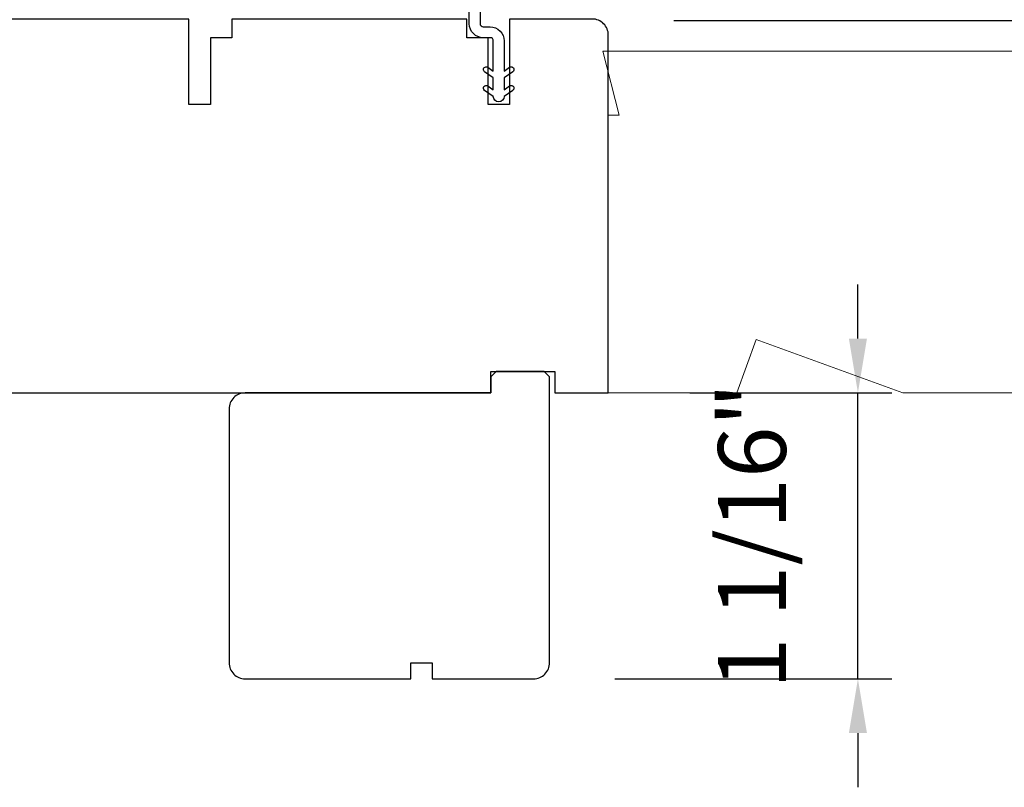
# Model space of a CAD drawing. Extents: x -4358 to -4285.7, y 5030 to 5112.5.
# Drawn here: x -4338.1 to -4334.4, y 5060.7 to 5063.5 of the extents above; entities that cross this region are included whole.
import ezdxf

# ---------------------------------------------------------------- set-up
doc = ezdxf.new("R2010")
doc.units = 0
doc.header["$LTSCALE"] = 10
doc.header["$MEASUREMENT"] = 0
doc.header["$PDMODE"] = 2
doc.header["$PDSIZE"] = -2
doc.layers.get('DEFPOINTS').update_dxf_attribs({"color": 2, "linetype": 'CONTINUOUS'})
doc.layers.add('2', color=2, linetype='CONTINUOUS', lineweight=9)
doc.layers.add('7', color=7, linetype='CONTINUOUS', lineweight=20)
doc.layers.add('6', color=1, linetype='CONTINUOUS')
doc.layers.add('8', color=7, linetype='CONTINUOUS')
doc.styles.add('MODERN', font='tahoma.ttf')
doc.dimstyles.new('LWDEC$0', dxfattribs={"dimtxt": 2.5, "dimasz": 2, "dimexe": 1.25, "dimexo": 3, "dimgap": 2, "dimtad": 1, "dimtoh": 1, "dimzin": 1, "dimdsep": 46, "dimtxsty": 'MODERN', "dimcen": 0, "dimdle": 1.5, "dimadec": 0, "dimazin": 0, "dimtfac": 1, "dimtix": 1, "dimtmove": 0, "dimatfit": 3, "dimfxl": 0, "dimtzin": 0, "dimarcsym": 0})

# ---------------------------------------------------------------- blocks, each defined once
blk = doc.blocks.new('*D118')
at = {"layer": '2', "color": 0, "linetype": 'ByBlock', "lineweight": -2}
for p, q in [((-4334.9741, 5062.3539), (-4334.9741, 5062.5539)), ((-4335.5939, 5062.1539), (-4334.8491, 5062.1539)), ((-4334.9741, 5061.1007), (-4334.9741, 5062.1539)), ((-4335.8695, 5061.1007), (-4334.8491, 5061.1007)), ((-4334.9741, 5060.9007), (-4334.9741, 5060.7007))]:
    blk.add_line(p, q, dxfattribs=at)
at = {"layer": '2', "color": 0}
for points in [[(-4335.0075, 5062.3539), (-4334.9408, 5062.3539), (-4334.9741, 5062.1539)], [(-4335.0075, 5060.9007), (-4334.9408, 5060.9007), (-4334.9741, 5061.1007)]]:
    blk.add_solid(points, dxfattribs=at)
at = {"layer": 'DEFPOINTS', "color": 0}
for p in [(-4335.8939, 5062.1539), (-4334.9741, 5062.1539), (-4336.1695, 5061.1007)]:
    blk.add_point(p, dxfattribs=at)
at = {"layer": '2', "color": 0, "insert": (-4335.332, 5061.6273), "char_height": 0.25, "attachment_point": 5, "rotation": 90, "style": 'MODERN'}
blk.add_mtext('1 1/16"', dxfattribs=at)
blk = doc.blocks.new('*D100')
at = {"layer": '2', "color": 0, "linetype": 'ByBlock', "lineweight": -2}
for p, q in [((-4335.6529, 5063.5267), (-4332.2136, 5063.5267)), ((-4332.3386, 5062.3539), (-4332.3386, 5063.3267)), ((-4333.6254, 5062.1539), (-4332.2136, 5062.1539))]:
    blk.add_line(p, q, dxfattribs=at)
at = {"layer": '2', "color": 0}
for points in [[(-4332.372, 5063.3267), (-4332.3053, 5063.3267), (-4332.3386, 5063.5267)], [(-4332.372, 5062.3539), (-4332.3053, 5062.3539), (-4332.3386, 5062.1539)]]:
    blk.add_solid(points, dxfattribs=at)
at = {"layer": 'DEFPOINTS', "color": 0}
for p in [(-4335.9529, 5063.5267), (-4332.3386, 5063.5267), (-4333.9254, 5062.1539)]:
    blk.add_point(p, dxfattribs=at)
at = {"layer": '2', "color": 0, "insert": (-4332.6965, 5062.8403), "char_height": 0.25, "attachment_point": 5, "rotation": 90, "style": 'MODERN'}
blk.add_mtext('1 3/8"', dxfattribs=at)

msp = doc.modelspace()

# ---------------------------------------------------------------- linework, layer by layer
at = {"layer": '6'}
for points in [[(-4336.33802, 5063.28547), (-4336.31768, 5063.27123), (-4336.31768, 5063.31488), (-4336.3496, 5063.33723, -1), (-4336.33802, 5063.35377), (-4336.31768, 5063.33954), (-4336.31768, 5063.45109, 0.4142136), (-4336.3295, 5063.4629), (-4336.35469, 5063.4629, -0.4142136), (-4336.40627, 5063.51448), (-4336.40627, 5063.62603)], [(-4336.3665, 5063.62603), (-4336.3665, 5063.51448, 0.4142136), (-4336.35469, 5063.50267), (-4336.3295, 5063.50267, -0.4142136), (-4336.27792, 5063.45109), (-4336.27792, 5063.33954), (-4336.25759, 5063.35377, -1), (-4336.246, 5063.33723), (-4336.27792, 5063.31488), (-4336.27792, 5063.27123), (-4336.25759, 5063.28547, -1), (-4336.246, 5063.26892), (-4336.27792, 5063.24657), (-4336.27792, 5063.24637, -1), (-4336.31768, 5063.24637), (-4336.31768, 5063.24657), (-4336.3496, 5063.26892, -1), (-4336.33802, 5063.28547)]]:
    msp.add_lwpolyline(points, format="xyb", dxfattribs=at)
at = {"layer": '7'}
msp.add_lwpolyline([(-4335.91356, 5063.41369), (-4335.85451, 5063.17747), (-4335.89388, 5063.17747), (-4335.89388, 5062.15385), (-4335.42057, 5062.15385), (-4335.34892, 5062.3507), (-4334.80808, 5062.15385), (-4333.92538, 5062.15385), (-4333.92538, 5063.33495, 0.4142136), (-4334.00412, 5063.41369)], format="xyb", close=True, dxfattribs=at)
at = {"layer": '8'}
msp.add_lwpolyline([(-4338.53166, 5062.15385), (-4336.32695, 5062.15385), (-4336.32695, 5062.23259), (-4336.09073, 5062.23259), (-4336.09073, 5062.15385), (-4335.89388, 5062.15385), (-4335.89388, 5063.47274, 0.4142136), (-4335.95293, 5063.5318), (-4336.25805, 5063.5318), (-4336.25805, 5063.21684), (-4336.33679, 5063.21684), (-4336.33679, 5063.4629), (-4336.41553, 5063.4629), (-4336.41553, 5063.5318), (-4337.28166, 5063.5318), (-4337.28166, 5063.4629), (-4337.3604, 5063.4629), (-4337.3604, 5063.21684), (-4337.43914, 5063.21684), (-4337.43914, 5063.5318), (-4338.54636, 5063.5318, 0.4116599)], format="xyb", dxfattribs=at)
msp.add_lwpolyline([(-4336.1301, 5062.23259), (-4336.30726, 5062.23259), (-4336.32695, 5062.21291), (-4336.32695, 5062.15603), (-4336.32695, 5062.15385), (-4337.23246, 5062.15385, 0.4142136), (-4337.29151, 5062.0948), (-4337.29151, 5061.15976, 0.4142136), (-4337.23246, 5061.10071), (-4336.62222, 5061.10071), (-4336.62222, 5061.15976), (-4336.54348, 5061.15976), (-4336.54348, 5061.10071), (-4336.16947, 5061.10071, 0.4142136), (-4336.11041, 5061.15976), (-4336.11041, 5062.21291)], format="xyb", close=True, dxfattribs=at)

# ---------------------------------------------------------------- dimensions: what is measured, and where the dimension line sits
at = {"layer": '2'}
dim = msp.add_linear_dim(base=(-4332.33863, 5063.52672), p1=(-4333.92538, 5062.15385), p2=(-4335.95293, 5063.52672), angle=90, dimstyle='LWDEC$0', override={"dimscale": 0.1, "dimdec": 4, "dimlunit": 5, "dimpost": '"', "dimtdec": 4, "dimfxl": 1.25, "dimfrac": 2, "dimarcsym": 1}, dxfattribs=at)
dim.commit()
dim.dimension.update_dxf_attribs({"geometry": '*D100', "text_midpoint": (-4332.33863, 5062.84029), "dimtype": 160})
dim = msp.add_linear_dim(base=(-4334.97415, 5062.15385), p1=(-4336.16947, 5061.10071), p2=(-4335.89388, 5062.15385), angle=90, dimstyle='LWDEC$0', override={"dimscale": 0.1, "dimdec": 4, "dimlunit": 5, "dimpost": '"', "dimtdec": 4, "dimfxl": 1.25, "dimfrac": 2, "dimarcsym": 1}, dxfattribs=at)
dim.commit()
dim.dimension.update_dxf_attribs({"geometry": '*D118', "text_midpoint": (-4335.33197, 5061.62728)})

doc.saveas('drawing.dxf')
